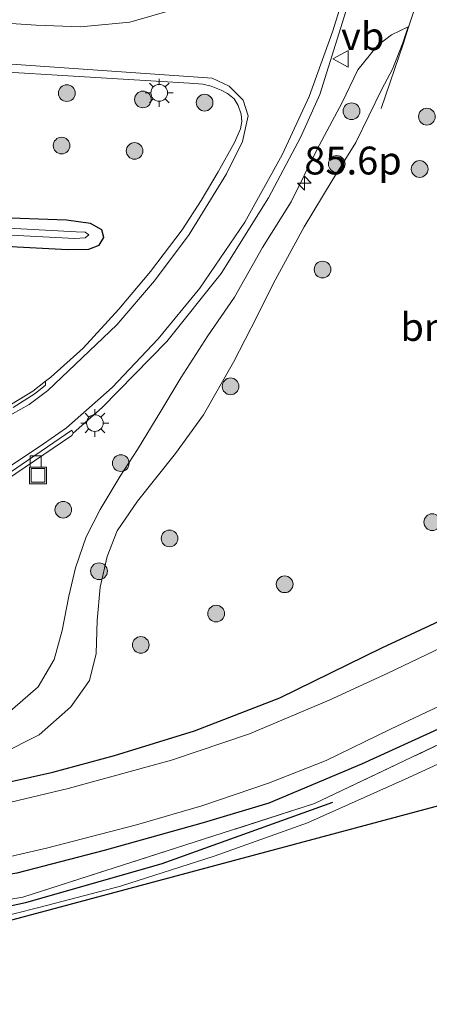
# Model space of a CAD drawing. Units: metres. Extents: x 160000 to 170006, y 449998 to 456250.
# Drawn here: x 160484 to 160520, y 451201 to 451290 of the extents above; entities that cross this region are included whole.
import ezdxf
from ezdxf.enums import TextEntityAlignment as Align

# ---------------------------------------------------------------- set-up
doc = ezdxf.new("R2010")
doc.units = ezdxf.units.M
doc.linetypes.add('IE-TERREINAFSCHEIDING', pattern=[10, 8, -2])
doc.layers.get('0').update_dxf_attribs({"lineweight": 25})
for name, color, linetype, lineweight in [('B-ME-AM-KILOMETR-S-B1', 7, 'Continuous', 18), ('B-ME-GR-BOMENRIJ-L-B1', 10, 'Continuous', 25), ('B-ME-GR-BOMENSTRUIKEN-GV-B6', 93, 'Continuous', 18), ('B-ME-GR-BOOM-S-B1', 93, 'Continuous', 18), ('B-ME-GW-INSTEEKWATERGANG-L-B1', 10, 'Continuous', 25), ('B-ME-GW-KRUINLIJN-L-B1', 93, 'Continuous', 18), ('B-ME-GW-TEENLIJN-L-B1', 93, 'Continuous', 18), ('B-ME-IE-GRASLAND-GV-B6', 93, 'Continuous', 18), ('B-ME-IE-GRONDWERKLIJN-GROND_INGERICHT-GV-B6', 253, 'Continuous', 18), ('B-ME-IE-INRICHTINGSELEMENT-S-B1', 253, 'Continuous', 18), ('B-ME-IE-MEUBILAIR_WEGMEUBILAIR-LICHTMAST-S-B1', 8, 'Continuous', 18), ('B-ME-IE-TERREINAFSCHEIDING-RASTERHEKWERK-L-B1', 8, 'IE-TERREINAFSCHEIDING', 18), ('B-ME-KG-KADASTRAAL-OPNAMEDTMGRENS-L-B1', 10, 'Continuous', 25), ('B-ME-OG-WATER-GV-B6', 153, 'Continuous', 18), ('B-ME-VH-VERH_SOORT-BITUMEN-GV-B6', 8, 'IE-TERREINAFSCHEIDING-NATUURLIJK-HOUTWAL', 18), ('B-ME-VH-VERH_SOORT-KLINKERS-GV-B6', 8, 'IE-TERREINAFSCHEIDING-NATUURLIJK-HOUTWAL', 18), ('B-ME-VV-KOLK-S-B1', 8, 'Continuous', 18), ('B-ME-VW-MARKERING-STREEP-015-L-B1', 7, 'Continuous', 18), ('B-ME-VW-MEUBILAIR_WEGMEUBILAIR-VERKEERSBORD-S-B1', 8, 'Continuous', 18)]:
    doc.layers.add(name, color=color, linetype=linetype, lineweight=lineweight)
doc.styles.add('NLCS-ISO', font='NLCS-ISO.TTF')
doc.linetypes.add('IE-TERREINAFSCHEIDING-NATUURLIJK-HOUTWAL', pattern='A,7,-1.5,[67,NLCS.SHX,S=0.75,R=45,X=0,Y=0],-1.5,7,-1.5,[70,NLCS.SHX,S=0.75,R=0,X=0,Y=0],-1.5', length=20)

# ---------------------------------------------------------------- blocks, each defined once
blk = doc.blocks.new('put')
for p, q in [((0.75, 0.75), (-0.75, 0.75)), ((-0.75, 0.75), (-0.75, -0.75)), ((0.75, -0.75), (0.75, 0.75)), ((-0.75, -0.75), (0.75, -0.75))]:
    blk.add_line(p, q)
blk.add_lwpolyline([(-0.625, 0.625), (0.625, 0.625), (0.625, -0.625), (-0.625, -0.625)], close=True)
blk = doc.blocks.new('verkeersbord')
for p, q in [((0, 0.75), (-0.75, -0.625)), ((0.75, -0.625), (0, 0.75)), ((-0.75, -0.625), (0.75, -0.625))]:
    blk.add_line(p, q)
blk = doc.blocks.new('boom')
blk.add_hatch(color=256).paths.add_polyline_path([(-0.75, 0, 1), (0.75, 0, 1)])
blk.add_circle((0, 0), 0.75)
blk = doc.blocks.new('hecto')
for p, q in [((0, 0.625), (-0.625, 0)), ((0, -0.625), (0, 0.625)), ((-0.625, 0), (0.625, 0)), ((0.625, 0), (0, -0.625))]:
    blk.add_line(p, q)
blk = doc.blocks.new('kolk')
blk.add_lwpolyline([(-0.5, -0.5), (0.5, -0.5), (0.5, 0.5), (-0.5, 0.5)], close=True)
blk = doc.blocks.new('lantaarnpaal')
for p, q in [((0, 0.75), (0, 1.25)), ((-0.75, 0), (-1.25, 0)), ((-0.884, 0.884), (-0.53, 0.53)), ((0.53, 0.53), (0.884, 0.884)), ((0.75, 0), (1.25, 0)), ((-0.53, -0.53), (-0.884, -0.884)), ((0, -0.75), (0, -1.25)), ((0.53, -0.53), (0.884, -0.884))]:
    blk.add_line(p, q)
blk.add_circle((0, 0), 0.75)

msp = doc.modelspace()

# ---------------------------------------------------------------- linework, layer by layer
at = {"layer": 'B-ME-GR-BOMENRIJ-L-B1'}
msp.add_polyline3d([(160511.706, 451219.572, 5.324), (160496.382, 451214.066, 5.249), (160484.159, 451210.557, 5.162), (160473.389, 451208.222, 5.18), (160465.028, 451207.206, 5.363), (160456.903, 451207.272, 5.339), (160448.599, 451207.751, 5.405), (160440.782, 451208.3, 5.444), (160422.109, 451209.309, 5.561), (160408.249, 451210.332, 5.645), (160392.194, 451211.411, 5.678), (160384.263, 451212.411, 5.609), (160376.233, 451214.489, 5.591), (160359.798, 451216.632, 5.549), (160344.541, 451218.73, 5.495)], dxfattribs=at)
at = {"layer": 'B-ME-GW-INSTEEKWATERGANG-L-B1'}
for points in [[(160491.184, 451270.309, 5.867), (160490.993, 451271.008, 5.861), (160489.976, 451271.579, 5.855), (160487.839, 451271.885, 5.846), (160481.138, 451272.113, 5.789), (160470.275, 451272.848, 5.771), (160464.228, 451273.425, 5.84)], [(160459.742, 451272.236, 5.861), (160460.196, 451271.59, 5.861), (160461.333, 451271.068, 5.888), (160466.171, 451270.575, 5.894), (160475.542, 451270.053, 5.882), (160483.403, 451269.495, 5.84), (160487.963, 451269.243, 5.846), (160489.832, 451269.271, 5.861), (160490.777, 451269.628, 5.864), (160491.184, 451270.309, 5.867)], [(160336.269, 451230.13, 5.807), (160343.827, 451229.488, 5.696), (160355.981, 451227.864, 5.621), (160368.575, 451226.293, 5.492), (160379.862, 451225.054, 5.516), (160392.344, 451223.687, 5.516), (160406.612, 451221.93, 5.603), (160419.342, 451220.604, 5.6), (160430.044, 451219.88, 5.57), (160439.997, 451218.998, 5.303), (160451.39, 451218.445, 5.261), (160464.762, 451218.784, 5.282), (160471.144, 451219.108, 5.279), (160478.833, 451220.565, 5.249), (160486.62, 451222.286, 5.162), (160492.143, 451223.781, 5.054), (160499.326, 451225.998, 5.033), (160506.982, 451228.987, 5.201), (160516.116, 451233.472, 5.249), (160523.906, 451237.081, 5.258), (160528.797, 451239.438, 5.27)], [(160521.501, 451226.298, 5.417), (160514.314, 451223.017, 5.279), (160505.992, 451219.506, 5.087), (160500.101, 451217.747, 5.006), (160491.219, 451215.246, 4.991), (160483.38, 451213.213, 5.039), (160476.979, 451212.12, 5.069), (160469.972, 451211.065, 5.192), (160464.167, 451210.58, 5.219), (160456.048, 451210.373, 5.273), (160447.834, 451210.243, 5.324), (160440.856, 451210.459, 5.372), (160433.906, 451210.781, 5.426), (160426.316, 451211.292, 5.423), (160419.705, 451211.822, 5.402), (160412.988, 451212.332, 5.39), (160404.235, 451213.108, 5.36), (160395.99, 451214.344, 5.351), (160387.668, 451215.468, 5.282), (160379.705, 451216.416, 5.282), (160370.419, 451217.619, 5.279), (160360.568, 451219, 5.249), (160349.999, 451220.109, 5.324), (160340.678, 451221.109, 5.402)]]:
    msp.add_polyline3d(points, dxfattribs=at)
at = {"layer": 'B-ME-GW-KRUINLIJN-L-B1'}
for points in [[(160513.971, 451285.392, 5.945), (160515.73, 451287.567, 5.819), (160516.983, 451288.517, 5.741), (160518.4935, 451289.2285, 5.5185)], [(160513.971, 451285.392, 5.945), (160512.558, 451282.456, 6.011), (160510.294, 451278.181, 5.99), (160507.989, 451273.537, 5.999), (160505.419, 451269.409, 6.002), (160502.895, 451264.961, 5.972), (160500.515, 451261.491, 5.984), (160498.091, 451257.718, 5.963), (160496.29, 451254.729, 5.945), (160494.206, 451251.283, 5.969), (160492.634, 451248.895, 5.936), (160490.864, 451245.899, 5.894), (160489.591, 451243.447, 5.885), (160488.649, 451240.663, 5.867), (160488.056, 451238.108, 5.888), (160487.45, 451235.017, 6.095), (160486.724, 451232.404, 6.146), (160485.283, 451229.947, 6.107), (160482.312, 451227.35, 6.113)]]:
    msp.add_polyline3d(points, dxfattribs=at)
at = {"layer": 'B-ME-GW-TEENLIJN-L-B1'}
msp.add_line((160518.02, 451287.796, 5.488), (160518.4935, 451289.2285, 5.5185), dxfattribs=at)
for points in [[(160516.128, 451283.639, 5.459), (160517.082, 451285.428, 5.498), (160518.02, 451287.796, 5.488)], [(160516.128, 451283.639, 5.459), (160513.792, 451278.849, 5.396), (160511.672, 451275.432, 5.36), (160509.154, 451271.266, 5.315), (160506.381, 451266.158, 5.267), (160504.9, 451263.208, 5.297), (160502.803, 451259.114, 5.348), (160500.114, 451254.378, 5.309), (160497.611, 451250.923, 5.258), (160494.213, 451246.649, 5.24), (160492.383, 451243.97, 5.267), (160491.487, 451241.677, 5.243), (160490.852, 451238.923, 5.297), (160490.593, 451235.925, 5.3), (160490.494, 451232.945, 5.27), (160489.891, 451230.522, 5.288), (160488.221, 451228.153, 5.303), (160485.38, 451225.649, 5.327), (160481.855, 451223.894, 5.42)]]:
    msp.add_polyline3d(points, dxfattribs=at)
at = {"layer": 'B-ME-IE-GRASLAND-GV-B6'}
for points in [[(160508.871, 451279.37, 6.057), (160510.549, 451283.173, 6.057), (160512.9, 451290.623, 6.12), (160517.422, 451304.747, 6.12), (160518.067, 451306.884, 6.038), (160518.931, 451309.099, 6.049), (160520.115, 451311.401, 6.059), (160521.778, 451313.896, 6.057)], [(160482.312, 451227.35, 6.113), (160485.283, 451229.947, 6.107), (160486.724, 451232.404, 6.146), (160487.45, 451235.017, 6.095), (160488.056, 451238.108, 5.888), (160488.649, 451240.663, 5.867), (160489.591, 451243.447, 5.885), (160490.864, 451245.899, 5.894), (160492.634, 451248.895, 5.936), (160494.206, 451251.283, 5.969), (160496.29, 451254.729, 5.945), (160498.091, 451257.718, 5.963), (160500.515, 451261.491, 5.984), (160502.895, 451264.961, 5.972), (160505.419, 451269.409, 6.002), (160507.989, 451273.537, 5.999), (160510.294, 451278.181, 5.99), (160512.558, 451282.456, 6.011), (160513.971, 451285.392, 5.945), (160515.73, 451287.567, 5.819), (160516.983, 451288.517, 5.741), (160518.4935, 451289.2285, 5.5185), (160518.02, 451287.796, 5.488), (160517.082, 451285.428, 5.498), (160516.128, 451283.639, 5.459), (160513.792, 451278.849, 5.396), (160511.672, 451275.432, 5.36), (160509.154, 451271.266, 5.315)], [(160509.154, 451271.266, 5.315), (160511.672, 451275.432, 5.36), (160513.792, 451278.849, 5.396), (160516.128, 451283.639, 5.459), (160517.082, 451285.428, 5.498), (160518.02, 451287.796, 5.488), (160518.4935, 451289.2285, 5.5185), (160516.983, 451288.517, 5.741), (160515.73, 451287.567, 5.819), (160513.971, 451285.392, 5.945), (160512.558, 451282.456, 6.011), (160510.294, 451278.181, 5.99), (160507.989, 451273.537, 5.999), (160505.419, 451269.409, 6.002), (160502.895, 451264.961, 5.972), (160500.515, 451261.491, 5.984), (160498.091, 451257.718, 5.963), (160496.29, 451254.729, 5.945), (160494.206, 451251.283, 5.969), (160492.634, 451248.895, 5.936), (160490.864, 451245.899, 5.894), (160489.591, 451243.447, 5.885), (160488.649, 451240.663, 5.867), (160488.056, 451238.108, 5.888), (160487.45, 451235.017, 6.095), (160486.724, 451232.404, 6.146), (160485.283, 451229.947, 6.107), (160482.312, 451227.35, 6.113)], [(160478.636, 451285.418, 6.305), (160491.409, 451284.63, 6.275), (160498.859, 451284.195, 6.236), (160500.061, 451284.083, 6.233), (160500.817, 451283.902, 6.233), (160501.697, 451283.564, 6.23), (160502.277, 451283.265, 6.233), (160502.869, 451282.779, 6.236), (160503.221, 451282.185, 6.236), (160503.497, 451281.402, 6.254), (160503.56, 451280.733, 6.257), (160503.437, 451280.077, 6.257), (160502.906, 451278.844, 6.251), (160501.443, 451276.211, 6.248), (160499.917, 451273.634, 6.248), (160498.208, 451271.023, 6.245), (160495.366, 451267.276, 6.245), (160492.524, 451263.881, 6.242), (160489.318, 451260.386, 6.248), (160486.437, 451257.789, 6.239), (160485.9529, 451257.4157, 6.2443), (160484.803, 451256.529, 6.257), (160482.895, 451255.355, 6.284)], [(160482.457, 451248.564, 6.283), (160488.306, 451252.542, 6.287), (160488.436, 451252.76, 6.11), (160491.026, 451255.045, 6.107), (160496.821, 451260.973, 6.093), (160501.698, 451267.097, 6.08), (160505.96, 451273.875, 6.08), (160508.871, 451279.37, 6.057)], [(160491.184, 451270.309, 5.867), (160490.993, 451271.008, 5.861), (160489.976, 451271.579, 5.855), (160487.839, 451271.885, 5.846), (160481.138, 451272.113, 5.789), (160470.275, 451272.848, 5.771), (160464.228, 451273.425, 5.84), (160462.359, 451273.456, 5.84), (160460.933, 451273.458, 5.84), (160460.281, 451273.309, 5.843), (160459.804, 451272.879, 5.861), (160459.742, 451272.236, 5.861), (160460.196, 451271.59, 5.861), (160461.333, 451271.068, 5.888), (160466.171, 451270.575, 5.894), (160475.542, 451270.053, 5.882), (160483.403, 451269.495, 5.84), (160487.963, 451269.243, 5.846), (160489.832, 451269.271, 5.861), (160490.777, 451269.628, 5.864), (160491.184, 451270.309, 5.867)], [(160491.184, 451270.309, 5.867), (160490.777, 451269.628, 5.864), (160489.832, 451269.271, 5.861), (160487.963, 451269.243, 5.846), (160483.403, 451269.495, 5.84), (160475.542, 451270.053, 5.882), (160466.171, 451270.575, 5.894), (160461.333, 451271.068, 5.888), (160460.196, 451271.59, 5.861), (160459.742, 451272.236, 5.861), (160459.804, 451272.879, 5.861), (160460.281, 451273.309, 5.843), (160460.933, 451273.458, 5.84), (160462.359, 451273.456, 5.84), (160464.228, 451273.425, 5.84), (160470.275, 451272.848, 5.771), (160481.138, 451272.113, 5.789), (160487.839, 451271.885, 5.846), (160489.976, 451271.579, 5.855), (160490.993, 451271.008, 5.861), (160491.184, 451270.309, 5.867)], [(160489.8239, 451270.5655, 5.039), (160489.516, 451270.7933, 5.039), (160488.6859, 451270.8435, 5.039), (160474.3344, 451271.5939, 5.039), (160461.7023, 451272.5141, 5.039), (160461.2207, 451272.3944, 5.039), (160461.192, 451272.1398, 5.039), (160461.6563, 451271.8545, 5.039), (160474.2615, 451270.9743, 5.039), (160488.5696, 451270.2328, 5.039), (160489.5115, 451270.2806, 5.039), (160489.8239, 451270.5655, 5.039)], [(160509.154, 451271.266, 5.315), (160506.381, 451266.158, 5.267), (160504.9, 451263.208, 5.297), (160502.803, 451259.114, 5.348), (160500.114, 451254.378, 5.309), (160497.611, 451250.923, 5.258), (160494.213, 451246.649, 5.24), (160492.383, 451243.97, 5.267), (160491.487, 451241.677, 5.243), (160490.852, 451238.923, 5.297), (160490.593, 451235.925, 5.3), (160490.494, 451232.945, 5.27), (160489.891, 451230.522, 5.288), (160488.221, 451228.153, 5.303), (160485.38, 451225.649, 5.327), (160481.855, 451223.894, 5.42)], [(160481.855, 451223.894, 5.42), (160485.38, 451225.649, 5.327), (160488.221, 451228.153, 5.303), (160489.891, 451230.522, 5.288), (160490.494, 451232.945, 5.27), (160490.593, 451235.925, 5.3), (160490.852, 451238.923, 5.297), (160491.487, 451241.677, 5.243), (160492.383, 451243.97, 5.267), (160494.213, 451246.649, 5.24), (160497.611, 451250.923, 5.258), (160500.114, 451254.378, 5.309), (160502.803, 451259.114, 5.348), (160504.9, 451263.208, 5.297), (160506.381, 451266.158, 5.267), (160509.154, 451271.266, 5.315)], [(160336.269, 451230.13, 5.807), (160343.827, 451229.488, 5.696), (160355.981, 451227.864, 5.621), (160368.575, 451226.293, 5.492), (160379.862, 451225.054, 5.516), (160392.344, 451223.687, 5.516), (160406.612, 451221.93, 5.603), (160419.342, 451220.604, 5.6), (160430.044, 451219.88, 5.57), (160439.997, 451218.998, 5.303), (160451.39, 451218.445, 5.261), (160464.762, 451218.784, 5.282), (160471.144, 451219.108, 5.279), (160478.833, 451220.565, 5.249), (160486.62, 451222.286, 5.162), (160492.143, 451223.781, 5.054), (160499.326, 451225.998, 5.033), (160506.982, 451228.987, 5.201), (160516.116, 451233.472, 5.249), (160523.906, 451237.081, 5.258)], [(160523.906, 451237.081, 5.258), (160516.116, 451233.472, 5.249), (160506.982, 451228.987, 5.201), (160499.326, 451225.998, 5.033), (160492.143, 451223.781, 5.054), (160486.62, 451222.286, 5.162), (160478.833, 451220.565, 5.249), (160471.144, 451219.108, 5.279), (160464.762, 451218.784, 5.282), (160451.39, 451218.445, 5.261), (160439.997, 451218.998, 5.303), (160430.044, 451219.88, 5.57), (160419.342, 451220.604, 5.6), (160406.612, 451221.93, 5.603), (160392.344, 451223.687, 5.516), (160379.862, 451225.054, 5.516), (160368.575, 451226.293, 5.492), (160355.981, 451227.864, 5.621), (160343.827, 451229.488, 5.696), (160336.269, 451230.13, 5.807)], [(160527.681, 451236.457, 3.872), (160516.669, 451231.202, 3.872), (160511.407, 451228.767, 3.872), (160504.257, 451225.737, 3.872), (160497.266, 451223.361, 3.872), (160487.983, 451220.837, 3.872), (160482.103, 451219.415, 3.872), (160473.718, 451217.899, 3.872), (160468.111, 451217.129, 3.872), (160462.136, 451216.471, 3.872), (160455.665, 451216.461, 3.872), (160448.173, 451216.668, 3.872), (160438.918, 451217.079, 3.872), (160430.137, 451217.542, 3.872), (160422.652, 451218.075, 3.872), (160414.464, 451218.798, 3.872), (160408.801, 451219.083, 3.872)], [(160408.672, 451214.321, 3.872), (160416.486, 451213.643, 3.872), (160423.581, 451213.058, 3.872), (160430.438, 451212.588, 3.872), (160436.493, 451212.268, 3.872), (160442.275, 451212.112, 3.872), (160446.774, 451212.123, 3.872), (160450.457, 451211.742, 3.872), (160456.137, 451211.863, 3.872), (160462.184, 451212.005, 3.872), (160468.862, 451212.32, 3.872), (160474.556, 451213.006, 3.872), (160480.432, 451214.176, 3.872), (160486.036, 451215.458, 3.872), (160494.122, 451217.577, 3.872), (160499.98, 451219.276, 3.872), (160505.969, 451221.301, 3.872), (160511.142, 451223.341, 3.872), (160516.911, 451226.147, 3.872), (160522.796, 451228.934, 3.872)], [(160527.501, 451227.78, 5.384), (160510.088, 451219.467, 5.27), (160483.911, 451211.074, 5.077), (160462.769, 451207.502, 5.233), (160426.654, 451209.786, 5.51), (160387.113, 451212.446, 5.513), (160380.853, 451214.429, 5.493), (160359.438, 451217.453, 5.383), (160336.602, 451220.194, 5.557)], [(160336.602, 451220.194, 5.557), (160359.438, 451217.453, 5.383), (160380.853, 451214.429, 5.493), (160387.113, 451212.446, 5.513), (160426.654, 451209.786, 5.51), (160462.769, 451207.502, 5.233), (160483.911, 451211.074, 5.077), (160510.088, 451219.467, 5.27), (160527.501, 451227.78, 5.384)], [(160527.411, 451225.885, 5.339), (160518.205, 451221.672, 5.264), (160509.465, 451217.759, 5.138), (160501.07, 451214.742, 5.033), (160492.681, 451212.051, 4.97), (160485.471, 451210.183, 4.979), (160478.346, 451208.361, 5.042), (160472.501, 451207.201, 5.138), (160466.861, 451206.387, 5.192), (160461.37, 451206.097, 5.204), (160454.98, 451206.522, 5.255), (160444.153, 451207.194, 5.312), (160429.814, 451207.943, 5.444), (160414.594, 451209.027, 5.471), (160400.341, 451209.992, 5.453), (160390.946, 451210.565, 5.45), (160382.142, 451211.854, 5.405), (160375.937, 451213.214, 5.378), (160366.177, 451214.854, 5.348), (160358.589, 451215.717, 5.345), (160348.815, 451216.804, 5.336), (160338.171, 451217.784, 5.273)], [(160340.678, 451221.109, 5.402), (160349.999, 451220.109, 5.324), (160360.568, 451219, 5.249), (160370.419, 451217.619, 5.279), (160379.705, 451216.416, 5.282), (160387.668, 451215.468, 5.282), (160395.99, 451214.344, 5.351), (160404.235, 451213.108, 5.36), (160412.988, 451212.332, 5.39), (160419.705, 451211.822, 5.402), (160426.316, 451211.292, 5.423), (160433.906, 451210.781, 5.426), (160440.856, 451210.459, 5.372), (160447.834, 451210.243, 5.324), (160456.048, 451210.373, 5.273), (160464.167, 451210.58, 5.219), (160469.972, 451211.065, 5.192), (160476.979, 451212.12, 5.069), (160483.38, 451213.213, 5.039), (160491.219, 451215.246, 4.991), (160500.101, 451217.747, 5.006), (160505.992, 451219.506, 5.087), (160514.314, 451223.017, 5.279), (160521.501, 451226.298, 5.417)], [(160521.501, 451226.298, 5.417), (160514.314, 451223.017, 5.279), (160505.992, 451219.506, 5.087), (160500.101, 451217.747, 5.006), (160491.219, 451215.246, 4.991), (160483.38, 451213.213, 5.039), (160476.979, 451212.12, 5.069), (160469.972, 451211.065, 5.192), (160464.167, 451210.58, 5.219), (160456.048, 451210.373, 5.273), (160447.834, 451210.243, 5.324), (160440.856, 451210.459, 5.372), (160433.906, 451210.781, 5.426), (160426.316, 451211.292, 5.423), (160419.705, 451211.822, 5.402), (160412.988, 451212.332, 5.39), (160404.235, 451213.108, 5.36), (160395.99, 451214.344, 5.351), (160387.668, 451215.468, 5.282), (160379.705, 451216.416, 5.282), (160370.419, 451217.619, 5.279), (160360.568, 451219, 5.249), (160349.999, 451220.109, 5.324), (160340.678, 451221.109, 5.402)]]:
    msp.add_polyline3d(points, dxfattribs=at)
at = {"layer": 'B-ME-IE-GRONDWERKLIJN-GROND_INGERICHT-GV-B6'}
for points in [[(160338.171, 451217.784, 5.273), (160348.815, 451216.804, 5.336), (160358.589, 451215.717, 5.345), (160366.177, 451214.854, 5.348), (160375.937, 451213.214, 5.378), (160382.142, 451211.854, 5.405), (160390.946, 451210.565, 5.45), (160400.341, 451209.992, 5.453), (160414.594, 451209.027, 5.471), (160429.814, 451207.943, 5.444), (160444.153, 451207.194, 5.312), (160454.98, 451206.522, 5.255), (160461.37, 451206.097, 5.204), (160466.861, 451206.387, 5.192), (160472.501, 451207.201, 5.138), (160478.346, 451208.361, 5.042), (160485.471, 451210.183, 4.979), (160492.681, 451212.051, 4.97), (160501.07, 451214.742, 5.033), (160509.465, 451217.759, 5.138), (160518.205, 451221.672, 5.264), (160527.411, 451225.885, 5.339)], [(160526.812, 451220.768, 5.402), (160454.726, 451201.444, 5.174), (160338.08, 451205.412, 5.189)]]:
    msp.add_polyline3d(points, dxfattribs=at)
at = {"layer": 'B-ME-IE-TERREINAFSCHEIDING-RASTERHEKWERK-L-B1'}
for points in [[(160516.0764, 451281.9146, 5.3646), (160518.0599, 451287.7848, 5.488), (160518.5194, 451289.228, 5.5185), (160521.573, 451298.546, 5.717), (160524.142, 451306.245, 5.74), (160525.869, 451308.87, 5.77), (160527.6379, 451311.1944, 5.81), (160528.1517, 451311.6175, 5.7855), (160529.957, 451312.841, 5.704), (160531.223, 451313.498, 5.714), (160532.352, 451313.914, 5.725), (160534.836, 451314.22, 5.639)], [(160336.952, 451205.792, 5.15), (160336.707, 451215.87, 5.513), (160336.602, 451220.194, 5.557), (160359.438, 451217.453, 5.383), (160380.853, 451214.429, 5.493), (160387.113, 451212.446, 5.513), (160426.654, 451209.786, 5.51), (160462.769, 451207.502, 5.233), (160483.911, 451211.074, 5.077), (160510.088, 451219.467, 5.27), (160527.501, 451227.78, 5.384)]]:
    msp.add_polyline3d(points, dxfattribs=at)
at = {"layer": 'B-ME-KG-KADASTRAAL-OPNAMEDTMGRENS-L-B1'}
msp.add_polyline3d([(160526.812, 451220.768, 5.402), (160454.726, 451201.444, 5.174), (160338.08, 451205.412, 5.189), (160336.952, 451205.792, 5.15), (160336.267, 451205.742, 5.252), (160335.149, 451205.989, 3.98), (160334.146, 451205.726, 4.094), (160333.066, 451205.927, 5.294), (160332.017, 451205.704, 5.36), (160239.448, 451212.858, 5.225), (160239.042, 451212.996, 5.138), (160238.46, 451213.031, 3.872), (160237.599, 451213.055, 3.872), (160236.983, 451213.015, 5.114), (160236.599, 451213.58, 5.198), (160212.008, 451216.392, 5.225), (160206.593, 451217.278, 5.066), (160150.966, 451222.392, 5.021)], dxfattribs=at)
at = {"layer": 'B-ME-OG-WATER-GV-B6'}
for points in [[(160489.8239, 451270.5655, 5.039), (160489.5115, 451270.2806, 5.039), (160488.5696, 451270.2328, 5.039), (160474.2615, 451270.9743, 5.039), (160461.6563, 451271.8545, 5.039), (160461.192, 451272.1398, 5.039), (160461.2207, 451272.3944, 5.039), (160461.7023, 451272.5141, 5.039), (160474.3344, 451271.5939, 5.039), (160488.6859, 451270.8435, 5.039), (160489.516, 451270.7933, 5.039), (160489.8239, 451270.5655, 5.039)], [(160408.801, 451219.083, 3.872), (160414.464, 451218.798, 3.872), (160422.652, 451218.075, 3.872), (160430.137, 451217.542, 3.872), (160438.918, 451217.079, 3.872), (160448.173, 451216.668, 3.872), (160455.665, 451216.461, 3.872), (160462.136, 451216.471, 3.872), (160468.111, 451217.129, 3.872), (160473.718, 451217.899, 3.872), (160482.103, 451219.415, 3.872), (160487.983, 451220.837, 3.872), (160497.266, 451223.361, 3.872), (160504.257, 451225.737, 3.872), (160511.407, 451228.767, 3.872), (160516.669, 451231.202, 3.872), (160527.681, 451236.457, 3.872)], [(160522.796, 451228.934, 3.872), (160516.911, 451226.147, 3.872), (160511.142, 451223.341, 3.872), (160505.969, 451221.301, 3.872), (160499.98, 451219.276, 3.872), (160494.122, 451217.577, 3.872), (160486.036, 451215.458, 3.872), (160480.432, 451214.176, 3.872), (160474.556, 451213.006, 3.872), (160468.862, 451212.32, 3.872), (160462.184, 451212.005, 3.872), (160456.137, 451211.863, 3.872), (160450.457, 451211.742, 3.872), (160446.774, 451212.123, 3.872), (160442.275, 451212.112, 3.872), (160436.493, 451212.268, 3.872), (160430.438, 451212.588, 3.872), (160423.581, 451213.058, 3.872), (160416.486, 451213.643, 3.872), (160408.672, 451214.321, 3.872)]]:
    msp.add_polyline3d(points, dxfattribs=at)
at = {"layer": 'B-ME-VH-VERH_SOORT-BITUMEN-GV-B6'}
for points in [[(160512.9, 451290.623, 6.12), (160510.549, 451283.173, 6.057), (160508.871, 451279.37, 6.057), (160505.96, 451273.875, 6.08), (160501.698, 451267.097, 6.08), (160496.821, 451260.973, 6.093), (160491.026, 451255.045, 6.107), (160488.436, 451252.76, 6.11), (160488.3083, 451253.0022, 6.011), (160482.2528, 451248.8409, 6.0257), (160478.1614, 451246.4012, 6.0197), (160477.0164, 451245.7789, 5.9921), (160470.3022, 451242.7569, 5.9805), (160463.9424, 451240.4594, 5.9796), (160458.1168, 451238.9691, 5.9784), (160450.8395, 451237.896, 5.9763), (160444.2353, 451237.4492, 5.9721), (160434.7683, 451237.5326, 5.9882), (160423.529, 451238.1104, 6.0028), (160376.225, 451241.1568, 6.001)], [(160483.0574, 451255.037, 6.1412), (160485.0085, 451256.319, 6.1246), (160485.9451, 451257.0477, 6.1081), (160485.9529, 451257.4157, 6.2443), (160486.437, 451257.789, 6.239), (160489.318, 451260.386, 6.248), (160492.524, 451263.881, 6.242), (160495.366, 451267.276, 6.245), (160498.208, 451271.023, 6.245), (160499.917, 451273.634, 6.248), (160501.443, 451276.211, 6.248), (160502.906, 451278.844, 6.251), (160503.437, 451280.077, 6.257), (160503.56, 451280.733, 6.257), (160503.497, 451281.402, 6.254), (160503.221, 451282.185, 6.236), (160502.869, 451282.779, 6.236), (160502.277, 451283.265, 6.233), (160501.697, 451283.564, 6.23), (160500.817, 451283.902, 6.233), (160500.061, 451284.083, 6.233), (160498.859, 451284.195, 6.236), (160491.409, 451284.63, 6.275), (160478.636, 451285.418, 6.305)]]:
    msp.add_polyline3d(points, dxfattribs=at)
at = {"layer": 'B-ME-VH-VERH_SOORT-KLINKERS-GV-B6'}
for points in [[(160482.895, 451255.355, 6.284), (160484.803, 451256.529, 6.257), (160485.9529, 451257.4157, 6.2443), (160485.9451, 451257.0477, 6.1081), (160485.0085, 451256.319, 6.1246), (160483.0574, 451255.037, 6.1412)], [(160482.2528, 451248.8409, 6.0257), (160488.3083, 451253.0022, 6.011), (160488.436, 451252.76, 6.11), (160488.306, 451252.542, 6.287), (160482.457, 451248.564, 6.283)]]:
    msp.add_polyline3d(points, dxfattribs=at)
at = {"layer": 'B-ME-VW-MARKERING-STREEP-015-L-B1'}
for points in [[(160513.301, 451308.203, 6.126), (160513.0377, 451307.434, 6.126), (160512.5626, 451306.3563, 6.121), (160512.3188, 451305.8032, 6.115), (160510.297, 451301.217, 6.263), (160506.488, 451296.496, 6.277), (160502.242, 451293.221, 6.28), (160497.45, 451290.808, 6.297), (160493.517, 451289.673, 6.333), (160489.09, 451289.257, 6.33), (160485.115, 451289.379, 6.34), (160460.414, 451291.036, 6.42), (160456.823, 451291.568, 6.447), (160452.914, 451292.473, 6.497), (160448.164, 451294.206, 6.483), (160443.296, 451296.857, 6.46), (160439.288, 451299.75, 6.433), (160435.087, 451303.597, 6.417), (160428.936, 451309.644, 6.323), (160422.692, 451314.528, 6.247), (160417.602, 451317.333, 6.227), (160412.266, 451319.533, 6.197), (160406.568, 451321.049, 6.187), (160403.28, 451321.573, 6.16)], [(160427.01, 451238.451, 6.134), (160435.547, 451238.096, 6.14), (160441.015, 451237.971, 6.149), (160446.36, 451238.111, 6.161), (160451.886, 451238.602, 6.164), (160456.768, 451239.331, 6.17), (160461.944, 451240.555, 6.116), (160466.609, 451241.919, 6.125), (160471.76, 451243.945, 6.125), (160477.101, 451246.413, 6.107), (160481.328, 451248.813, 6.131), (160485.759, 451251.802, 6.137), (160487.827, 451253.231, 6.17), (160491.919, 451256.862, 6.14), (160496.06, 451261.218, 6.14), (160499.803, 451265.781, 6.147), (160503.842, 451271.707, 6.147), (160507.174, 451277.754, 6.147), (160509.606, 451282.979, 6.147), (160511.691, 451288.793, 6.147), (160514.478, 451297.725, 6.153), (160516.5065, 451304.342, 6.042), (160516.678, 451304.906, 6.041), (160517.329, 451307.074, 6.041)], [(160482.255, 451254.062, 6.191), (160484.492, 451255.312, 6.245), (160486.154, 451256.569, 6.233), (160492.337, 451262.478, 6.233), (160495.722, 451266.416, 6.233), (160498.836, 451270.581, 6.233), (160502.201, 451276.039, 6.213), (160503.637, 451278.956, 6.213), (160504.133, 451281.263, 6.227), (160503.672, 451282.665, 6.243), (160502.418, 451283.906, 6.277), (160500.916, 451284.639, 6.263), (160477.716, 451286.241, 6.35)]]:
    msp.add_polyline3d(points, dxfattribs=at)

# ---------------------------------------------------------------- block references
at = {"layer": 'B-ME-AM-KILOMETR-S-B1', "rotation": 90}
msp.add_blockref('hecto', (160509.1727, 451275.2025, 5.7869), dxfattribs=at)
at = {"layer": 'B-ME-GR-BOOM-S-B1', "rotation": 90}
for p in [(160487.8634, 451283.2883, 6.263), (160494.691, 451282.7214, 6.269), (160500.2263, 451282.4328, 6.304), (160513.4017, 451281.664, 5.577), (160520.1634, 451281.1751, 5.477), (160487.3929, 451278.5766, 6.142), (160493.9429, 451278.0956, 6.108), (160512.0767, 451276.9239, 5.648), (160519.5173, 451276.4722, 5.6221), (160510.8066, 451267.445, 5.794), (160502.554, 451256.9516, 5.948), (160492.703, 451250.052, 6.029), (160487.543, 451245.87, 6.029), (160520.6504, 451244.7523, 5.66), (160497.08, 451243.292, 5.237), (160490.749, 451240.344, 5.42), (160507.4062, 451239.1691, 5.643), (160501.2592, 451236.5357, 5.124), (160494.4943, 451233.7223, 5.185)]:
    msp.add_blockref('boom', p, dxfattribs=at)
at = {"layer": 'B-ME-IE-INRICHTINGSELEMENT-S-B1', "rotation": 90}
msp.add_blockref('put', (160485.278, 451248.955, 6.245), dxfattribs=at)
at = {"layer": 'B-ME-IE-MEUBILAIR_WEGMEUBILAIR-LICHTMAST-S-B1', "rotation": 90}
for p in [(160496.151, 451283.314, 6.118), (160490.379, 451253.654, 5.991)]:
    msp.add_blockref('lantaarnpaal', p, dxfattribs=at)
at = {"layer": 'B-ME-VV-KOLK-S-B1', "rotation": 90}
msp.add_blockref('kolk', (160485.072, 451250.202, 6.27), dxfattribs=at)
at = {"layer": 'B-ME-VW-MEUBILAIR_WEGMEUBILAIR-VERKEERSBORD-S-B1', "rotation": 90}
msp.add_blockref('verkeersbord', (160512.4646, 451286.3673, 6.005), dxfattribs=at)

# ---------------------------------------------------------------- texts
at = {"layer": 'B-ME-AM-KILOMETR-S-B1', "ltscale": 0.2, "style": 'NLCS-ISO'}
msp.add_text('85.6p', height=2.5, dxfattribs=at).set_placement((160509.1727, 451275.2025, 5.7869), align=Align.BOTTOM_LEFT)
at = {"layer": 'B-ME-GR-BOMENSTRUIKEN-GV-B6', "ltscale": 0.2, "style": 'NLCS-ISO'}
msp.add_text('bmn en strkn', height=2.5, dxfattribs=at).set_placement((160528.2976, 451262.2813), align=Align.MIDDLE_CENTER)
at = {"layer": 'B-ME-VW-MEUBILAIR_WEGMEUBILAIR-VERKEERSBORD-S-B1', "ltscale": 0.2, "style": 'NLCS-ISO'}
msp.add_text('vb', height=2.5, dxfattribs=at).set_placement((160512.4646, 451286.3673, 6.005), align=Align.BOTTOM_LEFT)

doc.saveas('drawing.dxf')
